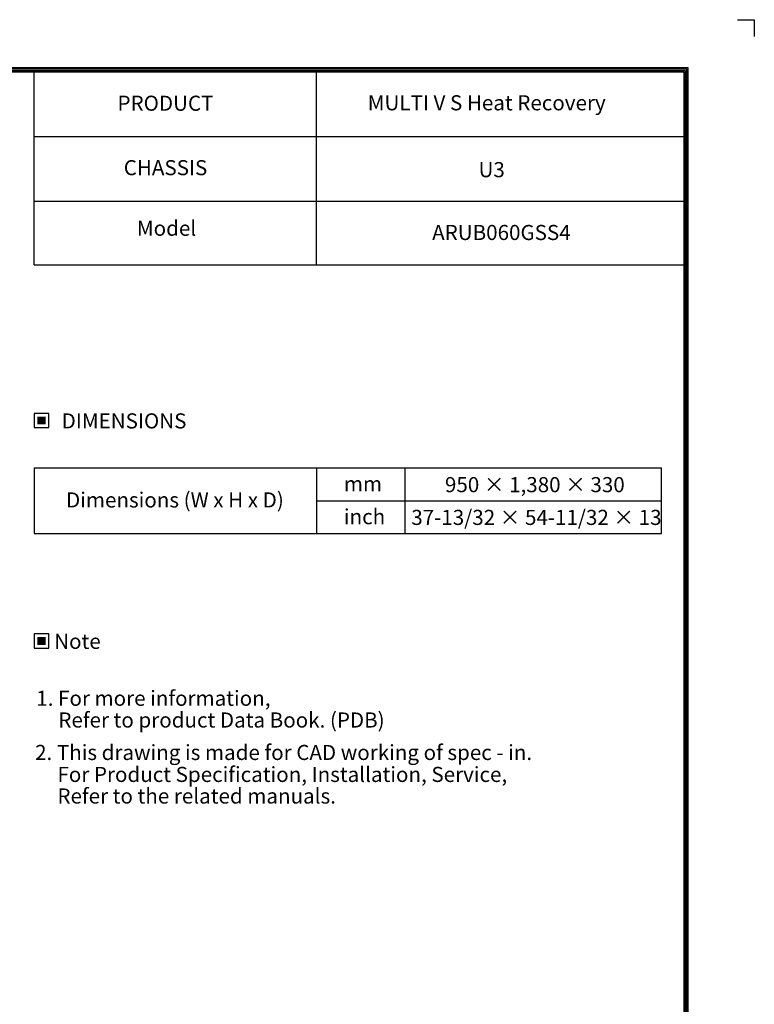
# Model space of a CAD drawing. Units: inches. Extents: x 0 to 8609, y 0 to 6140.
# Drawn here: x 5886 to 8609, y 2490 to 6140 of the extents above; entities that cross this region are included whole.
import ezdxf
from ezdxf.enums import TextEntityAlignment as Align

# ---------------------------------------------------------------- set-up
doc = ezdxf.new("R2010")
doc.units = ezdxf.units.IN
doc.header["$MEASUREMENT"] = 0
doc.layers.add('LG-SHEET', color=7, linetype='Continuous')
doc.layers.add('LG-TEXT', color=4, linetype='Continuous')
doc.styles.add('LG-TEXT', font='arial.ttf')

# ---------------------------------------------------------------- blocks, each defined once
blk = doc.blocks.new('LG-SHEET')
at = {"layer": 'LG-SHEET', "color": 7}
for p, q in [((10684, 7675.3), (10761.5, 7675.3)), ((10684, 7675.3), (10761.5, 7675.3)), ((10761.5, 7675.3), (10761.5, 7597.8)), ((10761.5, 7675.3), (10761.5, 7597.8)), ((10761.5, 7675.3), (10761.5, 7597.8)), ((10761.5, 7675.3), (10761.5, 7597.8)), ((10761.5, 7675.3), (10761.5, 7597.8)), ((10761.5, 7675.3), (10761.5, 7597.8)), ((10761.5, 7675.3), (10761.5, 7597.8)), ((10761.5, 7675.3), (10761.5, 7597.8))]:
    blk.add_line(p, q, dxfattribs=at)
at = {"layer": 'LG-SHEET', "color": 1}
for p, q in [((307.6, 7453.3), (10454, 7453.3)), ((313.9, 7447), (10447.5, 7447)), ((320.3, 7440.6), (10441, 7440.6)), ((10441, 7440.6), (10441, 286)), ((10447.5, 7447), (10447.5, 279.6)), ((10454, 7453.3), (10454, 273.1)), ((326.7, 7434.2), (10434.6, 7434.2)), ((7424.8, 6538.7), (7424.8, 7434.2)), ((8732.2, 6538.7), (8732.2, 7434.2)), ((10434.6, 7434.2), (10434.6, 292.5)), ((10434.6, 7434.2), (10434.6, 292.5)), ((7424.8, 7134.2), (10434.6, 7134.2)), ((7424.8, 6834.2), (10434.6, 6834.2)), ((7424.8, 6538.7), (10434.6, 6538.7))]:
    blk.add_line(p, q, dxfattribs=at)

msp = doc.modelspace()

# ---------------------------------------------------------------- hatches: boundary and pattern name
at = {"layer": 'LG-TEXT'}
for points in [[(5982, 4668.9), (5951.6, 4668.9), (5951.6, 4639.8), (5982, 4639.8)], [(5982, 3851.9), (5951.6, 3851.9), (5951.6, 3822.7), (5982, 3822.7)]]:
    msp.add_hatch(color=1, dxfattribs=at).paths.add_polyline_path(points)

# ---------------------------------------------------------------- linework, layer by layer
at = {"layer": 'LG-TEXT', "color": 3}
for p, q in [((5939.8, 4478.4), (8265.4, 4478.4)), ((6985.7, 4478.4), (6985.7, 4235.5)), ((7313.4, 4478.4), (7313.4, 4235.5)), ((5939.8, 4235.5), (8265.4, 4235.5)), ((5939.8, 4235.5), (6985.7, 4235.5)), ((5939.8, 4235.5), (6985.7, 4235.5))]:
    msp.add_line(p, q, dxfattribs=at)
at = {"layer": 'LG-TEXT', "color": 3, "linetype": 'Continuous'}
for p, q in [((5939.8, 4478.4), (5939.8, 4235.5)), ((5939.8, 4478.4), (5939.8, 4235.5)), ((8265.4, 4235.5), (8265.4, 4478.4)), ((6985.7, 4356.9), (8265.4, 4356.9))]:
    msp.add_line(p, q, dxfattribs=at)
at = {"layer": 'LG-TEXT'}
msp.add_line((6985.7, 4478.4), (6985.7, 4235.5), dxfattribs=at)
msp.add_line((6985.7, 4478.4), (6985.7, 4235.5), dxfattribs=at)
at = {"layer": 'LG-TEXT', "color": 1}
for points in [[(5939.8, 4628), (5993.8, 4628), (5993.8, 4680.7), (5939.8, 4680.7)], [(5939.8, 3810.9), (5993.8, 3810.9), (5993.8, 3863.6), (5939.8, 3863.6)]]:
    msp.add_lwpolyline(points, close=True, dxfattribs=at)

# ---------------------------------------------------------------- block references
at = {"layer": 'LG-SHEET', "xscale": 0.8, "yscale": 0.8, "zscale": 0.8}
msp.add_blockref('LG-SHEET', (0, 0), dxfattribs=at)

# ---------------------------------------------------------------- texts
at = {"layer": 'LG-TEXT', "color": 2, "style": 'LG-TEXT'}
for s, p in [('PRODUCT', (6248.5, 5802.6)), ('MULTI V S Heat Recovery', (7176.2, 5804.2)), ('CHASSIS', (6271.6, 5563.7)), ('U3', (7586.9, 5556.3)), ('Model', (6320.5, 5339.1)), ('mm', (7087.8, 4391.4)), ('950 × 1,380 × 330', (7462.4, 4388.6)), ('Dimensions (W x H x D)', (6057.9, 4331.9)), ('inch', (7087.8, 4269.9)), ('37-13/32 × 54-11/32 × 13', (7337.6, 4267.2))]:
    msp.add_text(s, height=56, dxfattribs=at).set_placement(p)
msp.add_text('ARUB060GSS4', height=56, dxfattribs=at).set_placement((7928.5, 5323.4), align=Align.RIGHT)
for s, p in [('DIMENSIONS', (6272.8, 4652.9)), ('Note', (6100.1, 3835.8))]:
    msp.add_text(s, height=56, dxfattribs=at).set_placement(p, align=Align.MIDDLE_CENTER)
at = {"layer": 'LG-TEXT', "color": 0, "style": 'LG-TEXT'}
for s, p in [('1. For more information,', (5947.5, 3596.7)), ('Refer to product Data Book. (PDB)', (6029.3, 3516.1)), (' 2. This drawing is made for CAD working of spec - in.', (5925.9, 3395.8)), ('For Product Specification, Installation, Service,', (6025.9, 3314.4)), ('Refer to the related manuals.', (6025.9, 3234.3))]:
    msp.add_text(s, height=56, dxfattribs=at).set_placement(p)

doc.saveas('drawing.dxf')
